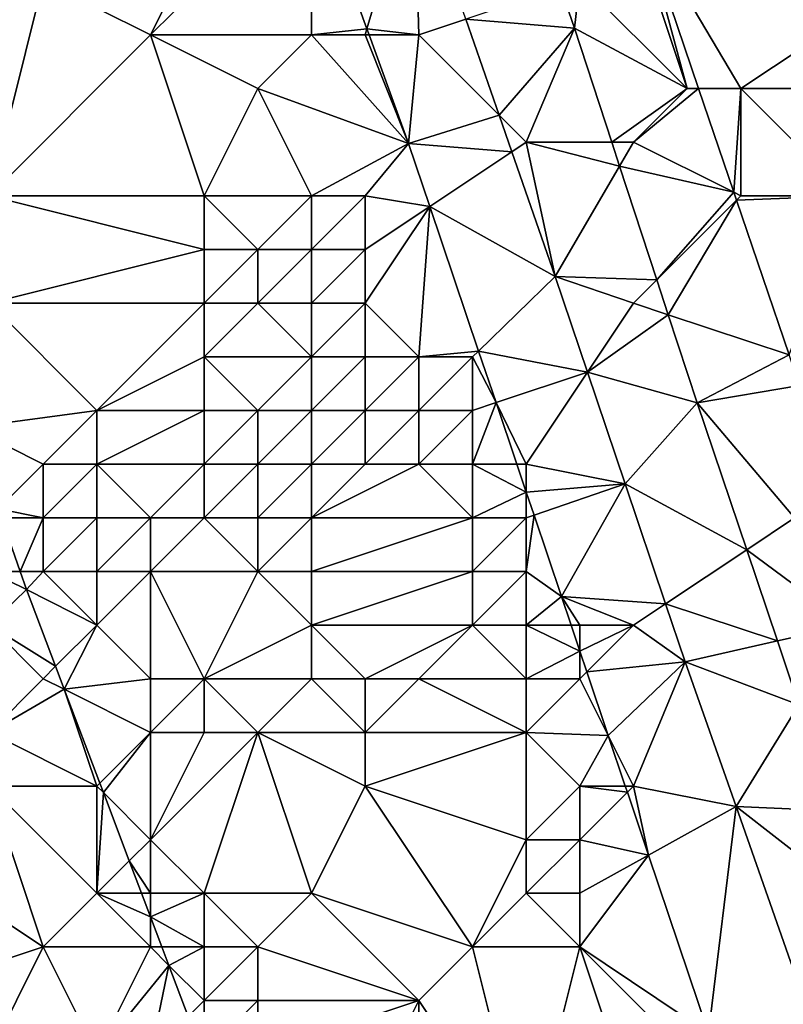
# Model space of a CAD drawing. Units: metres. Extents: x 74375 to 75000, y 351500 to 352000.
# Drawn here: x 74393 to 74407, y 351700 to 351718 of the extents above; entities that cross this region are included whole.
import ezdxf

# ---------------------------------------------------------------- set-up
doc = ezdxf.new("R2010")
doc.units = ezdxf.units.M
doc.layers.add('Terrain', color=15, linetype='Continuous')

msp = doc.modelspace()

# ---------------------------------------------------------------- linework, layer by layer
at = {"layer": 'Terrain'}
for points in [[(74397, 351722, 252.18), (74393, 351719, 250.05), (74395, 351718, 250.66), (74397, 351722, 252.18)], [(74397, 351722, 252.18), (74395, 351718, 250.66), (74398, 351720.965, 252.306), (74397, 351722, 252.18)], [(74399.033, 351718.111, 252.308), (74399.91, 351721.068, 252.309), (74398, 351720.965, 252.306), (74399.033, 351718.111, 252.308)], [(74400, 351718, 252.38), (74399.91, 351721.068, 252.309), (74399.033, 351718.111, 252.308), (74400, 351718, 252.38)], [(74400, 351718, 252.38), (74400.875, 351718.292, 252.29), (74399.91, 351721.068, 252.309), (74400, 351718, 252.38)], [(74398, 351718, 252.15), (74398, 351720.965, 252.306), (74395, 351718, 250.66), (74398, 351718, 252.15)], [(74398, 351718, 252.15), (74399.033, 351718.111, 252.308), (74398, 351720.965, 252.306), (74398, 351718, 252.15)], [(74404, 351720, 252.63), (74405, 351717, 252.54), (74404.157, 351720.105, 252.488), (74404, 351720, 252.63)], [(74404.157, 351720.105, 252.488), (74405, 351717, 252.54), (74405.211, 351717, 252.493), (74404.157, 351720.105, 252.488)], [(74404.157, 351720.105, 252.488), (74405.211, 351717, 252.493), (74406, 351717, 252.91), (74404.157, 351720.105, 252.488)], [(74404.157, 351720.105, 252.488), (74406, 351717, 252.91), (74409, 351719, 253.94), (74404.157, 351720.105, 252.488)], [(74403, 351719, 252.44), (74405, 351717, 252.54), (74404, 351720, 252.63), (74403, 351719, 252.44)], [(74392, 351715, 248.56), (74395, 351718, 250.66), (74393, 351719, 250.05), (74392, 351715, 248.56)], [(74392, 351715, 248.56), (74393, 351719, 250.05), (74392, 351719, 249.48), (74392, 351715, 248.56)], [(74403, 351719, 252.44), (74402.641, 351718.88, 252.29), (74402.898, 351718.123, 252.289), (74403, 351719, 252.44)], [(74403, 351719, 252.44), (74402.898, 351718.123, 252.289), (74405, 351717, 252.54), (74403, 351719, 252.44)], [(74409, 351717, 253.87), (74409, 351719, 253.94), (74406, 351717, 252.91), (74409, 351717, 253.87)], [(74402.641, 351718.88, 252.29), (74400.875, 351718.292, 252.29), (74402.898, 351718.123, 252.289), (74402.641, 351718.88, 252.29)], [(74400, 351718, 252.38), (74401.498, 351716.502, 252.278), (74400.875, 351718.292, 252.29), (74400, 351718, 252.38)], [(74402.898, 351718.123, 252.289), (74400.875, 351718.292, 252.29), (74401.498, 351716.502, 252.278), (74402.898, 351718.123, 252.289)], [(74399, 351718, 252.29), (74399.033, 351718.111, 252.308), (74398, 351718, 252.15), (74399, 351718, 252.29)], [(74399, 351718, 252.29), (74399.073, 351718, 252.308), (74399.033, 351718.111, 252.308), (74399, 351718, 252.29)], [(74400, 351718, 252.38), (74399.033, 351718.111, 252.308), (74399.073, 351718, 252.308), (74400, 351718, 252.38)], [(74402, 351716, 252.38), (74402.898, 351718.123, 252.289), (74401.498, 351716.502, 252.278), (74402, 351716, 252.38)], [(74402, 351716, 252.38), (74403.593, 351716, 252.296), (74402.898, 351718.123, 252.289), (74402, 351716, 252.38)], [(74403.593, 351716, 252.296), (74405, 351717, 252.54), (74402.898, 351718.123, 252.289), (74403.593, 351716, 252.296)], [(74392, 351715, 248.56), (74396, 351715, 250.57), (74395, 351718, 250.66), (74392, 351715, 248.56)], [(74396, 351715, 250.57), (74397, 351717, 251.61), (74395, 351718, 250.66), (74396, 351715, 250.57)], [(74397, 351717, 251.61), (74398, 351718, 252.15), (74395, 351718, 250.66), (74397, 351717, 251.61)], [(74397, 351717, 251.61), (74399.806, 351715.974, 252.309), (74398, 351718, 252.15), (74397, 351717, 251.61)], [(74399, 351718, 252.29), (74398, 351718, 252.15), (74399.806, 351715.974, 252.309), (74399, 351718, 252.29)], [(74399, 351718, 252.29), (74399.806, 351715.974, 252.309), (74399.073, 351718, 252.308), (74399, 351718, 252.29)], [(74400, 351718, 252.38), (74399.073, 351718, 252.308), (74399.806, 351715.974, 252.309), (74400, 351718, 252.38)], [(74400, 351718, 252.38), (74399.806, 351715.974, 252.309), (74401.498, 351716.502, 252.278), (74400, 351718, 252.38)], [(74398, 351715, 251.75), (74397, 351717, 251.61), (74396, 351715, 250.57), (74398, 351715, 251.75)], [(74398, 351715, 251.75), (74399.806, 351715.974, 252.309), (74397, 351717, 251.61), (74398, 351715, 251.75)], [(74404, 351716, 252.38), (74405, 351717, 252.54), (74403.593, 351716, 252.296), (74404, 351716, 252.38)], [(74404, 351716, 252.38), (74405.868, 351715.066, 252.496), (74405.211, 351717, 252.493), (74404, 351716, 252.38)], [(74404, 351716, 252.38), (74405.211, 351717, 252.493), (74405, 351717, 252.54), (74404, 351716, 252.38)], [(74406, 351717, 252.91), (74405.211, 351717, 252.493), (74405.868, 351715.066, 252.496), (74406, 351717, 252.91)], [(74406, 351715, 252.7), (74406, 351717, 252.91), (74405.868, 351715.066, 252.496), (74406, 351715, 252.7)], [(74408, 351715, 253.34), (74406, 351717, 252.91), (74406, 351715, 252.7), (74408, 351715, 253.34)], [(74408, 351715, 253.34), (74409, 351717, 253.87), (74406, 351717, 252.91), (74408, 351715, 253.34)], [(74399.806, 351715.974, 252.309), (74401.734, 351715.823, 252.273), (74401.498, 351716.502, 252.278), (74399.806, 351715.974, 252.309)], [(74402, 351716, 252.38), (74401.498, 351716.502, 252.278), (74401.734, 351715.823, 252.273), (74402, 351716, 252.38)], [(74399, 351715, 252.06), (74399.806, 351715.974, 252.309), (74398, 351715, 251.75), (74399, 351715, 252.06)], [(74399, 351715, 252.06), (74400.202, 351714.801, 252.298), (74399.806, 351715.974, 252.309), (74399, 351715, 252.06)], [(74400.202, 351714.801, 252.298), (74401.734, 351715.823, 252.273), (74399.806, 351715.974, 252.309), (74400.202, 351714.801, 252.298)], [(74402, 351716, 252.38), (74401.734, 351715.823, 252.273), (74402.542, 351713.499, 252.257), (74402, 351716, 252.38)], [(74402, 351716, 252.38), (74402.542, 351713.499, 252.257), (74403.74, 351715.553, 252.298), (74402, 351716, 252.38)], [(74402, 351716, 252.38), (74403.74, 351715.553, 252.298), (74403.593, 351716, 252.296), (74402, 351716, 252.38)], [(74404, 351716, 252.38), (74403.593, 351716, 252.296), (74403.74, 351715.553, 252.298), (74404, 351716, 252.38)], [(74404, 351716, 252.38), (74403.74, 351715.553, 252.298), (74405.868, 351715.066, 252.496), (74404, 351716, 252.38)], [(74400.202, 351714.801, 252.298), (74402.542, 351713.499, 252.257), (74401.734, 351715.823, 252.273), (74400.202, 351714.801, 252.298)], [(74403.74, 351715.553, 252.298), (74402.542, 351713.499, 252.257), (74404.434, 351713.434, 252.305), (74403.74, 351715.553, 252.298)], [(74403.74, 351715.553, 252.298), (74404.434, 351713.434, 252.305), (74405.868, 351715.066, 252.496), (74403.74, 351715.553, 252.298)], [(74392, 351713, 247.97), (74396, 351714, 250.43), (74392, 351715, 248.56), (74392, 351713, 247.97)], [(74392, 351715, 248.56), (74396, 351714, 250.43), (74396, 351715, 250.57), (74392, 351715, 248.56)], [(74397, 351714, 251.11), (74398, 351715, 251.75), (74396, 351715, 250.57), (74397, 351714, 251.11)], [(74397, 351714, 251.11), (74396, 351715, 250.57), (74396, 351714, 250.43), (74397, 351714, 251.11)], [(74398, 351714, 251.87), (74398, 351715, 251.75), (74397, 351714, 251.11), (74398, 351714, 251.87)], [(74399, 351714, 252.22), (74399, 351715, 252.06), (74398, 351714, 251.87), (74399, 351714, 252.22)], [(74398, 351714, 251.87), (74399, 351715, 252.06), (74398, 351715, 251.75), (74398, 351714, 251.87)], [(74399, 351714, 252.22), (74400.202, 351714.801, 252.298), (74399, 351715, 252.06), (74399, 351714, 252.22)], [(74404.434, 351713.434, 252.305), (74405.918, 351714.918, 252.497), (74405.868, 351715.066, 252.496), (74404.434, 351713.434, 252.305)], [(74406, 351715, 252.7), (74405.868, 351715.066, 252.496), (74405.918, 351714.918, 252.497), (74406, 351715, 252.7)], [(74406.897, 351712.034, 252.501), (74408, 351715, 253.34), (74405.918, 351714.918, 252.497), (74406.897, 351712.034, 252.501)], [(74408, 351715, 253.34), (74406, 351715, 252.7), (74405.918, 351714.918, 252.497), (74408, 351715, 253.34)], [(74400, 351712, 252.27), (74400.202, 351714.801, 252.298), (74399, 351713, 252.33), (74400, 351712, 252.27)], [(74399, 351713, 252.33), (74400.202, 351714.801, 252.298), (74399, 351714, 252.22), (74399, 351713, 252.33)], [(74400, 351712, 252.27), (74401.112, 351712.108, 252.274), (74400.202, 351714.801, 252.298), (74400, 351712, 252.27)], [(74401.112, 351712.108, 252.274), (74402.542, 351713.499, 252.257), (74400.202, 351714.801, 252.298), (74401.112, 351712.108, 252.274)], [(74404.434, 351713.434, 252.305), (74404.646, 351712.785, 252.307), (74405.918, 351714.918, 252.497), (74404.434, 351713.434, 252.305)], [(74406.897, 351712.034, 252.501), (74405.918, 351714.918, 252.497), (74404.646, 351712.785, 252.307), (74406.897, 351712.034, 252.501)], [(74392, 351713, 247.97), (74396, 351713, 250.35), (74396, 351714, 250.43), (74392, 351713, 247.97)], [(74397, 351713, 251.14), (74397, 351714, 251.11), (74396, 351713, 250.35), (74397, 351713, 251.14)], [(74396, 351713, 250.35), (74397, 351714, 251.11), (74396, 351714, 250.43), (74396, 351713, 250.35)], [(74398, 351713, 251.94), (74398, 351714, 251.87), (74397, 351713, 251.14), (74398, 351713, 251.94)], [(74397, 351713, 251.14), (74398, 351714, 251.87), (74397, 351714, 251.11), (74397, 351713, 251.14)], [(74399, 351713, 252.33), (74399, 351714, 252.22), (74398, 351713, 251.94), (74399, 351713, 252.33)], [(74398, 351713, 251.94), (74399, 351714, 252.22), (74398, 351714, 251.87), (74398, 351713, 251.94)], [(74401.112, 351712.108, 252.274), (74403.143, 351711.714, 252.26), (74402.542, 351713.499, 252.257), (74401.112, 351712.108, 252.274)], [(74403.143, 351711.714, 252.26), (74404, 351713, 252.39), (74402.542, 351713.499, 252.257), (74403.143, 351711.714, 252.26)], [(74404, 351713, 252.39), (74404.434, 351713.434, 252.305), (74402.542, 351713.499, 252.257), (74404, 351713, 252.39)], [(74404, 351713, 252.39), (74404.646, 351712.785, 252.307), (74404.434, 351713.434, 252.305), (74404, 351713, 252.39)], [(74391.64, 351710.68, 247.347), (74394, 351711, 249.01), (74392, 351713, 247.97), (74391.64, 351710.68, 247.347)], [(74394, 351711, 249.01), (74396, 351713, 250.35), (74392, 351713, 247.97), (74394, 351711, 249.01)], [(74394, 351711, 249.01), (74396, 351712, 250.44), (74396, 351713, 250.35), (74394, 351711, 249.01)], [(74398, 351712, 251.83), (74397, 351713, 251.14), (74396, 351712, 250.44), (74398, 351712, 251.83)], [(74396, 351712, 250.44), (74397, 351713, 251.14), (74396, 351713, 250.35), (74396, 351712, 250.44)], [(74398, 351712, 251.83), (74398, 351713, 251.94), (74397, 351713, 251.14), (74398, 351712, 251.83)], [(74399, 351712, 252.21), (74399, 351713, 252.33), (74398, 351712, 251.83), (74399, 351712, 252.21)], [(74398, 351712, 251.83), (74399, 351713, 252.33), (74398, 351713, 251.94), (74398, 351712, 251.83)], [(74400, 351712, 252.27), (74399, 351713, 252.33), (74399, 351712, 252.21), (74400, 351712, 252.27)], [(74403.143, 351711.714, 252.26), (74404.646, 351712.785, 252.307), (74404, 351713, 252.39), (74403.143, 351711.714, 252.26)], [(74403.143, 351711.714, 252.26), (74405.183, 351711.145, 252.313), (74404.646, 351712.785, 252.307), (74403.143, 351711.714, 252.26)], [(74405.183, 351711.145, 252.313), (74406.897, 351712.034, 252.501), (74404.646, 351712.785, 252.307), (74405.183, 351711.145, 252.313)], [(74401, 351712, 252.26), (74401.112, 351712.108, 252.274), (74400, 351712, 252.27), (74401, 351712, 252.26)], [(74401.437, 351711.146, 252.266), (74401.112, 351712.108, 252.274), (74401, 351712, 252.26), (74401.437, 351711.146, 252.266)], [(74401.437, 351711.146, 252.266), (74403.143, 351711.714, 252.26), (74401.112, 351712.108, 252.274), (74401.437, 351711.146, 252.266)], [(74405.183, 351711.145, 252.313), (74407.091, 351711.463, 252.502), (74406.897, 351712.034, 252.501), (74405.183, 351711.145, 252.313)], [(74396, 351711, 250.68), (74396, 351712, 250.44), (74394, 351711, 249.01), (74396, 351711, 250.68)], [(74397, 351711, 251.19), (74398, 351712, 251.83), (74396, 351712, 250.44), (74397, 351711, 251.19)], [(74397, 351711, 251.19), (74396, 351712, 250.44), (74396, 351711, 250.68), (74397, 351711, 251.19)], [(74398, 351711, 251.6), (74398, 351712, 251.83), (74397, 351711, 251.19), (74398, 351711, 251.6)], [(74399, 351711, 251.9), (74399, 351712, 252.21), (74398, 351711, 251.6), (74399, 351711, 251.9)], [(74398, 351711, 251.6), (74399, 351712, 252.21), (74398, 351712, 251.83), (74398, 351711, 251.6)], [(74400, 351711, 252.09), (74400, 351712, 252.27), (74399, 351711, 251.9), (74400, 351711, 252.09)], [(74399, 351711, 251.9), (74400, 351712, 252.27), (74399, 351712, 252.21), (74399, 351711, 251.9)], [(74401, 351711, 252.19), (74401, 351712, 252.26), (74400, 351711, 252.09), (74401, 351711, 252.19)], [(74400, 351711, 252.09), (74401, 351712, 252.26), (74400, 351712, 252.27), (74400, 351711, 252.09)], [(74401, 351711, 252.19), (74401.437, 351711.146, 252.266), (74401, 351712, 252.26), (74401, 351711, 252.19)], [(74402, 351710, 252.27), (74403.143, 351711.714, 252.26), (74401.437, 351711.146, 252.266), (74402, 351710, 252.27)], [(74402, 351710, 252.27), (74403.844, 351709.631, 252.263), (74403.143, 351711.714, 252.26), (74402, 351710, 252.27)], [(74403.143, 351711.714, 252.26), (74403.844, 351709.631, 252.263), (74405.183, 351711.145, 252.313), (74403.143, 351711.714, 252.26)], [(74407, 351709, 252.52), (74407.091, 351711.463, 252.502), (74405.183, 351711.145, 252.313), (74407, 351709, 252.52)], [(74401, 351710, 252.09), (74401.824, 351710, 252.255), (74401.437, 351711.146, 252.266), (74401, 351710, 252.09)], [(74401, 351710, 252.09), (74401.437, 351711.146, 252.266), (74401, 351711, 252.19), (74401, 351710, 252.09)], [(74402, 351710, 252.27), (74401.437, 351711.146, 252.266), (74401.824, 351710, 252.255), (74402, 351710, 252.27)], [(74403.844, 351709.631, 252.263), (74406.107, 351708.404, 252.299), (74405.183, 351711.145, 252.313), (74403.844, 351709.631, 252.263)], [(74406.107, 351708.404, 252.299), (74407, 351709, 252.52), (74405.183, 351711.145, 252.313), (74406.107, 351708.404, 252.299)], [(74391.64, 351710.68, 247.347), (74393, 351710, 248.19), (74394, 351711, 249.01), (74391.64, 351710.68, 247.347)], [(74394, 351710, 249.07), (74394, 351711, 249.01), (74393, 351710, 248.19), (74394, 351710, 249.07)], [(74396, 351710, 250.66), (74396, 351711, 250.68), (74394, 351710, 249.07), (74396, 351710, 250.66)], [(74394, 351710, 249.07), (74396, 351711, 250.68), (74394, 351711, 249.01), (74394, 351710, 249.07)], [(74397, 351710, 250.99), (74397, 351711, 251.19), (74396, 351710, 250.66), (74397, 351710, 250.99)], [(74396, 351710, 250.66), (74397, 351711, 251.19), (74396, 351711, 250.68), (74396, 351710, 250.66)], [(74398, 351710, 251.25), (74398, 351711, 251.6), (74397, 351710, 250.99), (74398, 351710, 251.25)], [(74397, 351710, 250.99), (74398, 351711, 251.6), (74397, 351711, 251.19), (74397, 351710, 250.99)], [(74399, 351710, 251.51), (74399, 351711, 251.9), (74398, 351710, 251.25), (74399, 351710, 251.51)], [(74398, 351710, 251.25), (74399, 351711, 251.9), (74398, 351711, 251.6), (74398, 351710, 251.25)], [(74400, 351710, 251.82), (74400, 351711, 252.09), (74399, 351710, 251.51), (74400, 351710, 251.82)], [(74399, 351710, 251.51), (74400, 351711, 252.09), (74399, 351711, 251.9), (74399, 351710, 251.51)], [(74401, 351710, 252.09), (74401, 351711, 252.19), (74400, 351710, 251.82), (74401, 351710, 252.09)], [(74400, 351710, 251.82), (74401, 351711, 252.19), (74400, 351711, 252.09), (74400, 351710, 251.82)], [(74392.166, 351709.166, 247.347), (74393, 351710, 248.19), (74391.64, 351710.68, 247.347), (74392.166, 351709.166, 247.347)], [(74392.166, 351709.166, 247.347), (74393, 351709, 248.08), (74393, 351710, 248.19), (74392.166, 351709.166, 247.347)], [(74394, 351709, 249.11), (74394, 351710, 249.07), (74393, 351709, 248.08), (74394, 351709, 249.11)], [(74393, 351709, 248.08), (74394, 351710, 249.07), (74393, 351710, 248.19), (74393, 351709, 248.08)], [(74395, 351709, 249.81), (74394, 351710, 249.07), (74394, 351709, 249.11), (74395, 351709, 249.81)], [(74395, 351709, 249.81), (74396, 351710, 250.66), (74394, 351710, 249.07), (74395, 351709, 249.81)], [(74396, 351709, 250.28), (74396, 351710, 250.66), (74395, 351709, 249.81), (74396, 351709, 250.28)], [(74397, 351709, 250.66), (74397, 351710, 250.99), (74396, 351709, 250.28), (74397, 351709, 250.66)], [(74396, 351709, 250.28), (74397, 351710, 250.99), (74396, 351710, 250.66), (74396, 351709, 250.28)], [(74398, 351709, 250.94), (74398, 351710, 251.25), (74397, 351709, 250.66), (74398, 351709, 250.94)], [(74397, 351709, 250.66), (74398, 351710, 251.25), (74397, 351710, 250.99), (74397, 351709, 250.66)], [(74401, 351709, 251.99), (74400, 351710, 251.82), (74398, 351709, 250.94), (74401, 351709, 251.99)], [(74398, 351709, 250.94), (74400, 351710, 251.82), (74399, 351710, 251.51), (74398, 351709, 250.94)], [(74398, 351709, 250.94), (74399, 351710, 251.51), (74398, 351710, 251.25), (74398, 351709, 250.94)], [(74401, 351709, 251.99), (74401, 351710, 252.09), (74400, 351710, 251.82), (74401, 351709, 251.99)], [(74401, 351709, 251.99), (74402, 351709.478, 252.251), (74401, 351710, 252.09), (74401, 351709, 251.99)], [(74401, 351710, 252.09), (74402, 351709.478, 252.251), (74401.824, 351710, 252.255), (74401, 351710, 252.09)], [(74402, 351710, 252.27), (74401.824, 351710, 252.255), (74402, 351709.478, 252.251), (74402, 351710, 252.27)], [(74402, 351710, 252.27), (74402, 351709.478, 252.251), (74403.844, 351709.631, 252.263), (74402, 351710, 252.27)], [(74402.145, 351709.05, 252.247), (74403.844, 351709.631, 252.263), (74402, 351709.478, 252.251), (74402.145, 351709.05, 252.247)], [(74402.145, 351709.05, 252.247), (74402.657, 351707.533, 252.233), (74403.844, 351709.631, 252.263), (74402.145, 351709.05, 252.247)], [(74402.657, 351707.533, 252.233), (74404.596, 351707.397, 252.267), (74403.844, 351709.631, 252.263), (74402.657, 351707.533, 252.233)], [(74403.844, 351709.631, 252.263), (74404.596, 351707.397, 252.267), (74406.107, 351708.404, 252.299), (74403.844, 351709.631, 252.263)], [(74402, 351709, 252.23), (74402, 351709.478, 252.251), (74401, 351709, 251.99), (74402, 351709, 252.23)], [(74402, 351709, 252.23), (74402.145, 351709.05, 252.247), (74402, 351709.478, 252.251), (74402, 351709, 252.23)], [(74392.224, 351709, 247.347), (74393, 351709, 248.08), (74392.166, 351709.166, 247.347), (74392.224, 351709, 247.347)], [(74392, 351708, 247.49), (74392.572, 351708, 247.347), (74392.224, 351709, 247.347), (74392, 351708, 247.49)], [(74392.572, 351708, 247.347), (74393, 351709, 248.08), (74392.224, 351709, 247.347), (74392.572, 351708, 247.347)], [(74392.572, 351708, 247.347), (74393, 351708, 247.94), (74393, 351709, 248.08), (74392.572, 351708, 247.347)], [(74394, 351708, 248.7), (74394, 351709, 249.11), (74393, 351708, 247.94), (74394, 351708, 248.7)], [(74393, 351708, 247.94), (74394, 351709, 249.11), (74393, 351709, 248.08), (74393, 351708, 247.94)], [(74395, 351708, 249.23), (74395, 351709, 249.81), (74394, 351708, 248.7), (74395, 351708, 249.23)], [(74394, 351708, 248.7), (74395, 351709, 249.81), (74394, 351709, 249.11), (74394, 351708, 248.7)], [(74397, 351708, 250.34), (74396, 351709, 250.28), (74395, 351708, 249.23), (74397, 351708, 250.34)], [(74395, 351708, 249.23), (74396, 351709, 250.28), (74395, 351709, 249.81), (74395, 351708, 249.23)], [(74397, 351708, 250.34), (74397, 351709, 250.66), (74396, 351709, 250.28), (74397, 351708, 250.34)], [(74398, 351708, 250.78), (74398, 351709, 250.94), (74397, 351708, 250.34), (74398, 351708, 250.78)], [(74397, 351708, 250.34), (74398, 351709, 250.94), (74397, 351709, 250.66), (74397, 351708, 250.34)], [(74401, 351708, 251.83), (74401, 351709, 251.99), (74398, 351708, 250.78), (74401, 351708, 251.83)], [(74398, 351708, 250.78), (74401, 351709, 251.99), (74398, 351709, 250.94), (74398, 351708, 250.78)], [(74402, 351708, 252.14), (74402, 351709, 252.23), (74401, 351708, 251.83), (74402, 351708, 252.14)], [(74401, 351708, 251.83), (74402, 351709, 252.23), (74401, 351709, 251.99), (74401, 351708, 251.83)], [(74402, 351708, 252.14), (74402.657, 351707.533, 252.233), (74402.145, 351709.05, 252.247), (74402, 351708, 252.14)], [(74402, 351708, 252.14), (74402.145, 351709.05, 252.247), (74402, 351709, 252.23), (74402, 351708, 252.14)], [(74408, 351707, 252.54), (74407, 351709, 252.52), (74406.107, 351708.404, 252.299), (74408, 351707, 252.54)], [(74406.107, 351708.404, 252.299), (74404.596, 351707.397, 252.267), (74406.68, 351706.703, 252.29), (74406.107, 351708.404, 252.299)], [(74408, 351707, 252.54), (74406.107, 351708.404, 252.299), (74406.68, 351706.703, 252.29), (74408, 351707, 252.54)], [(74392, 351707, 247.97), (74392.689, 351707.663, 247.347), (74392, 351708, 247.49), (74392, 351707, 247.97)], [(74392, 351708, 247.49), (74392.689, 351707.663, 247.347), (74392.572, 351708, 247.347), (74392, 351708, 247.49)], [(74392.572, 351708, 247.347), (74392.689, 351707.663, 247.347), (74393, 351708, 247.94), (74392.572, 351708, 247.347)], [(74392.689, 351707.663, 247.347), (74394, 351707, 248.28), (74393, 351708, 247.94), (74392.689, 351707.663, 247.347)], [(74394, 351707, 248.28), (74394, 351708, 248.7), (74393, 351708, 247.94), (74394, 351707, 248.28)], [(74395, 351706, 248.21), (74395, 351708, 249.23), (74394, 351707, 248.28), (74395, 351706, 248.21)], [(74394, 351707, 248.28), (74395, 351708, 249.23), (74394, 351708, 248.7), (74394, 351707, 248.28)], [(74396, 351706, 248.87), (74397, 351708, 250.34), (74395, 351708, 249.23), (74396, 351706, 248.87)], [(74396, 351706, 248.87), (74395, 351708, 249.23), (74395, 351706, 248.21), (74396, 351706, 248.87)], [(74396, 351706, 248.87), (74398, 351707, 250.6), (74397, 351708, 250.34), (74396, 351706, 248.87)], [(74398, 351707, 250.6), (74398, 351708, 250.78), (74397, 351708, 250.34), (74398, 351707, 250.6)], [(74401, 351707, 251.61), (74401, 351708, 251.83), (74398, 351707, 250.6), (74401, 351707, 251.61)], [(74398, 351707, 250.6), (74401, 351708, 251.83), (74398, 351708, 250.78), (74398, 351707, 250.6)], [(74402, 351707, 252.01), (74402, 351708, 252.14), (74401, 351707, 251.61), (74402, 351707, 252.01)], [(74401, 351707, 251.61), (74402, 351708, 252.14), (74401, 351708, 251.83), (74401, 351707, 251.61)], [(74402, 351707, 252.01), (74402.657, 351707.533, 252.233), (74402, 351708, 252.14), (74402, 351707, 252.01)], [(74392, 351707, 247.97), (74393.231, 351706.231, 247.347), (74392.689, 351707.663, 247.347), (74392, 351707, 247.97)], [(74392.689, 351707.663, 247.347), (74393.231, 351706.231, 247.347), (74394, 351707, 248.28), (74392.689, 351707.663, 247.347)], [(74402, 351707, 252.01), (74402.836, 351707, 252.234), (74402.657, 351707.533, 252.233), (74402, 351707, 252.01)], [(74404, 351707, 252.34), (74404.596, 351707.397, 252.267), (74402.657, 351707.533, 252.233), (74404, 351707, 252.34)], [(74404, 351707, 252.34), (74402.657, 351707.533, 252.233), (74403, 351707, 252.24), (74404, 351707, 252.34)], [(74403, 351707, 252.24), (74402.657, 351707.533, 252.233), (74402.836, 351707, 252.234), (74403, 351707, 252.24)], [(74404, 351707, 252.34), (74404.96, 351706.315, 252.269), (74404.596, 351707.397, 252.267), (74404, 351707, 252.34)], [(74406.68, 351706.703, 252.29), (74404.596, 351707.397, 252.267), (74404.96, 351706.315, 252.269), (74406.68, 351706.703, 252.29)], [(74392, 351705, 248.17), (74393, 351706, 248.28), (74392, 351707, 247.97), (74392, 351705, 248.17)], [(74392, 351707, 247.97), (74393, 351706, 248.28), (74393.231, 351706.231, 247.347), (74392, 351707, 247.97)], [(74394, 351707, 248.28), (74393.231, 351706.231, 247.347), (74393.393, 351705.803, 247.347), (74394, 351707, 248.28)], [(74395, 351706, 248.21), (74394, 351707, 248.28), (74393.393, 351705.803, 247.347), (74395, 351706, 248.21)], [(74398, 351706, 250.31), (74398, 351707, 250.6), (74396, 351706, 248.87), (74398, 351706, 250.31)], [(74399, 351706, 250.59), (74398, 351707, 250.6), (74398, 351706, 250.31), (74399, 351706, 250.59)], [(74399, 351706, 250.59), (74401, 351707, 251.61), (74398, 351707, 250.6), (74399, 351706, 250.59)], [(74400, 351706, 250.94), (74401, 351707, 251.61), (74399, 351706, 250.59), (74400, 351706, 250.94)], [(74402, 351706, 251.87), (74401, 351707, 251.61), (74400, 351706, 250.94), (74402, 351706, 251.87)], [(74402, 351706, 251.87), (74402, 351707, 252.01), (74401, 351707, 251.61), (74402, 351706, 251.87)], [(74402, 351706, 251.87), (74403, 351706.514, 252.234), (74402, 351707, 252.01), (74402, 351706, 251.87)], [(74402, 351707, 252.01), (74403, 351706.514, 252.234), (74402.836, 351707, 252.234), (74402, 351707, 252.01)], [(74403, 351707, 252.24), (74402.836, 351707, 252.234), (74403, 351706.514, 252.234), (74403, 351707, 252.24)], [(74404, 351707, 252.34), (74403, 351707, 252.24), (74403, 351706.514, 252.234), (74404, 351707, 252.34)], [(74404, 351707, 252.34), (74403, 351706.514, 252.234), (74403.129, 351706.129, 252.234), (74404, 351707, 252.34)], [(74404, 351707, 252.34), (74403.129, 351706.129, 252.234), (74404.96, 351706.315, 252.269), (74404, 351707, 252.34)], [(74408, 351707, 252.54), (74406.68, 351706.703, 252.29), (74407.081, 351705.514, 252.283), (74408, 351707, 252.54)], [(74406.68, 351706.703, 252.29), (74404.96, 351706.315, 252.269), (74407.081, 351705.514, 252.283), (74406.68, 351706.703, 252.29)], [(74403, 351706, 252.15), (74403, 351706.514, 252.234), (74402, 351706, 251.87), (74403, 351706, 252.15)], [(74403, 351706, 252.15), (74403.129, 351706.129, 252.234), (74403, 351706.514, 252.234), (74403, 351706, 252.15)], [(74403.529, 351704.941, 252.236), (74404.96, 351706.315, 252.269), (74403.129, 351706.129, 252.234), (74403.529, 351704.941, 252.236)], [(74404, 351704, 252.23), (74404.96, 351706.315, 252.269), (74403.529, 351704.941, 252.236), (74404, 351704, 252.23)], [(74404, 351704, 252.23), (74405.908, 351703.618, 252.27), (74404.96, 351706.315, 252.269), (74404, 351704, 252.23)], [(74407.081, 351705.514, 252.283), (74404.96, 351706.315, 252.269), (74405.908, 351703.618, 252.27), (74407.081, 351705.514, 252.283)], [(74393, 351706, 248.28), (74393.393, 351705.803, 247.347), (74393.231, 351706.231, 247.347), (74393, 351706, 248.28)], [(74392, 351705, 248.17), (74393.393, 351705.803, 247.347), (74393, 351706, 248.28), (74392, 351705, 248.17)], [(74395, 351705, 248.45), (74395, 351706, 248.21), (74393.393, 351705.803, 247.347), (74395, 351705, 248.45)], [(74396, 351705, 248.83), (74396, 351706, 248.87), (74395, 351705, 248.45), (74396, 351705, 248.83)], [(74395, 351705, 248.45), (74396, 351706, 248.87), (74395, 351706, 248.21), (74395, 351705, 248.45)], [(74397, 351705, 249.38), (74398, 351706, 250.31), (74396, 351706, 248.87), (74397, 351705, 249.38)], [(74397, 351705, 249.38), (74396, 351706, 248.87), (74396, 351705, 248.83), (74397, 351705, 249.38)], [(74399, 351705, 250.31), (74398, 351706, 250.31), (74397, 351705, 249.38), (74399, 351705, 250.31)], [(74399, 351705, 250.31), (74399, 351706, 250.59), (74398, 351706, 250.31), (74399, 351705, 250.31)], [(74402, 351705, 251.76), (74400, 351706, 250.94), (74399, 351705, 250.31), (74402, 351705, 251.76)], [(74399, 351705, 250.31), (74400, 351706, 250.94), (74399, 351706, 250.59), (74399, 351705, 250.31)], [(74402, 351705, 251.76), (74402, 351706, 251.87), (74400, 351706, 250.94), (74402, 351705, 251.76)], [(74402, 351705, 251.76), (74403.529, 351704.941, 252.236), (74403, 351706, 252.15), (74402, 351705, 251.76)], [(74402, 351705, 251.76), (74403, 351706, 252.15), (74402, 351706, 251.87), (74402, 351705, 251.76)], [(74403, 351706, 252.15), (74403.529, 351704.941, 252.236), (74403.129, 351706.129, 252.234), (74403, 351706, 252.15)], [(74392, 351705, 248.17), (74394, 351704, 248.21), (74393.393, 351705.803, 247.347), (74392, 351705, 248.17)], [(74394, 351704, 248.21), (74394.055, 351704.055, 247.347), (74393.393, 351705.803, 247.347), (74394, 351704, 248.21)], [(74395, 351705, 248.45), (74393.393, 351705.803, 247.347), (74394.055, 351704.055, 247.347), (74395, 351705, 248.45)], [(74407.081, 351705.514, 252.283), (74405.908, 351703.618, 252.27), (74407.746, 351703.539, 252.273), (74407.081, 351705.514, 252.283)], [(74392, 351704, 248.05), (74394, 351704, 248.21), (74392, 351705, 248.17), (74392, 351704, 248.05)], [(74395, 351705, 248.45), (74394.055, 351704.055, 247.347), (74394.123, 351703.877, 247.347), (74395, 351705, 248.45)], [(74395, 351703, 247.92), (74395, 351705, 248.45), (74394.123, 351703.877, 247.347), (74395, 351703, 247.92)], [(74396, 351702, 248.15), (74397, 351705, 249.38), (74395, 351703, 247.92), (74396, 351702, 248.15)], [(74395, 351703, 247.92), (74397, 351705, 249.38), (74396, 351705, 248.83), (74395, 351703, 247.92)], [(74395, 351703, 247.92), (74396, 351705, 248.83), (74395, 351705, 248.45), (74395, 351703, 247.92)], [(74398, 351702, 249.22), (74397, 351705, 249.38), (74396, 351702, 248.15), (74398, 351702, 249.22)], [(74398, 351702, 249.22), (74399, 351704, 250.19), (74397, 351705, 249.38), (74398, 351702, 249.22)], [(74399, 351704, 250.19), (74399, 351705, 250.31), (74397, 351705, 249.38), (74399, 351704, 250.19)], [(74402, 351703, 251.45), (74402, 351705, 251.76), (74399, 351704, 250.19), (74402, 351703, 251.45)], [(74399, 351704, 250.19), (74402, 351705, 251.76), (74399, 351705, 250.31), (74399, 351704, 250.19)], [(74402, 351703, 251.45), (74403, 351704, 252.02), (74402, 351705, 251.76), (74402, 351703, 251.45)], [(74403, 351704, 252.02), (74403.529, 351704.941, 252.236), (74402, 351705, 251.76), (74403, 351704, 252.02)], [(74403, 351704, 252.02), (74403.846, 351704, 252.236), (74403.529, 351704.941, 252.236), (74403, 351704, 252.02)], [(74404, 351704, 252.23), (74403.529, 351704.941, 252.236), (74403.846, 351704, 252.236), (74404, 351704, 252.23)], [(74390, 351703, 247.63), (74393, 351701, 247.75), (74392, 351704, 248.05), (74390, 351703, 247.63)], [(74392, 351704, 248.05), (74393, 351701, 247.75), (74394, 351702, 247.57), (74392, 351704, 248.05)], [(74392, 351704, 248.05), (74394, 351702, 247.57), (74394, 351704, 248.21), (74392, 351704, 248.05)], [(74394, 351704, 248.21), (74394.123, 351703.877, 247.347), (74394.055, 351704.055, 247.347), (74394, 351704, 248.21)], [(74394, 351702, 247.57), (74394.123, 351703.877, 247.347), (74394, 351704, 248.21), (74394, 351702, 247.57)], [(74401, 351701, 250.62), (74399, 351704, 250.19), (74398, 351702, 249.22), (74401, 351701, 250.62)], [(74401, 351701, 250.62), (74402, 351703, 251.45), (74399, 351704, 250.19), (74401, 351701, 250.62)], [(74403, 351703, 251.9), (74403, 351704, 252.02), (74402, 351703, 251.45), (74403, 351703, 251.9)], [(74403, 351703, 251.9), (74403.885, 351703.885, 252.237), (74403, 351704, 252.02), (74403, 351703, 251.9)], [(74403, 351704, 252.02), (74403.885, 351703.885, 252.237), (74403.846, 351704, 252.236), (74403, 351704, 252.02)], [(74404, 351704, 252.23), (74403.846, 351704, 252.236), (74403.885, 351703.885, 252.237), (74404, 351704, 252.23)], [(74404.28, 351702.712, 252.238), (74404, 351704, 252.23), (74403.885, 351703.885, 252.237), (74404.28, 351702.712, 252.238)], [(74404.28, 351702.712, 252.238), (74405.908, 351703.618, 252.27), (74404, 351704, 252.23), (74404.28, 351702.712, 252.238)], [(74394, 351702, 247.57), (74394.605, 351702.605, 247.347), (74394.123, 351703.877, 247.347), (74394, 351702, 247.57)], [(74394.605, 351702.605, 247.347), (74395, 351703, 247.92), (74394.123, 351703.877, 247.347), (74394.605, 351702.605, 247.347)], [(74403, 351703, 251.9), (74404.28, 351702.712, 252.238), (74403.885, 351703.885, 252.237), (74403, 351703, 251.9)], [(74404.28, 351702.712, 252.238), (74405.396, 351699.396, 252.241), (74405.908, 351703.618, 252.27), (74404.28, 351702.712, 252.238)], [(74405.396, 351699.396, 252.241), (74407.303, 351699.651, 252.272), (74405.908, 351703.618, 252.27), (74405.396, 351699.396, 252.241)], [(74408.351, 351701.72, 252.255), (74407.746, 351703.539, 252.273), (74405.908, 351703.618, 252.27), (74408.351, 351701.72, 252.255)], [(74408.351, 351701.72, 252.255), (74405.908, 351703.618, 252.27), (74407.303, 351699.651, 252.272), (74408.351, 351701.72, 252.255)], [(74390, 351700, 247.34), (74393, 351701, 247.75), (74390, 351703, 247.63), (74390, 351700, 247.34)], [(74395, 351702, 247.56), (74395, 351703, 247.92), (74394.605, 351702.605, 247.347), (74395, 351702, 247.56)], [(74396, 351702, 248.15), (74395, 351703, 247.92), (74395, 351702, 247.56), (74396, 351702, 248.15)], [(74401, 351701, 250.62), (74402, 351702, 251.29), (74402, 351703, 251.45), (74401, 351701, 250.62)], [(74403, 351702, 251.78), (74403, 351703, 251.9), (74402, 351702, 251.29), (74403, 351702, 251.78)], [(74402, 351702, 251.29), (74403, 351703, 251.9), (74402, 351703, 251.45), (74402, 351702, 251.29)], [(74403, 351702, 251.78), (74404.28, 351702.712, 252.238), (74403, 351703, 251.9), (74403, 351702, 251.78)], [(74403, 351701, 251.61), (74405.396, 351699.396, 252.241), (74404.28, 351702.712, 252.238), (74403, 351701, 251.61)], [(74403, 351701, 251.61), (74404.28, 351702.712, 252.238), (74403, 351702, 251.78), (74403, 351701, 251.61)], [(74394, 351702, 247.57), (74394.834, 351702, 247.347), (74394.605, 351702.605, 247.347), (74394, 351702, 247.57)], [(74395, 351702, 247.56), (74394.605, 351702.605, 247.347), (74394.834, 351702, 247.347), (74395, 351702, 247.56)], [(74395, 351701, 247.52), (74394, 351702, 247.57), (74393, 351701, 247.75), (74395, 351701, 247.52)], [(74395, 351701, 247.52), (74395, 351701.562, 247.347), (74394, 351702, 247.57), (74395, 351701, 247.52)], [(74394, 351702, 247.57), (74395, 351701.562, 247.347), (74394.834, 351702, 247.347), (74394, 351702, 247.57)], [(74395, 351702, 247.56), (74394.834, 351702, 247.347), (74395, 351701.562, 247.347), (74395, 351702, 247.56)], [(74396, 351701, 247.85), (74396, 351702, 248.15), (74395, 351701.562, 247.347), (74396, 351701, 247.85)], [(74396, 351702, 248.15), (74395, 351702, 247.56), (74395, 351701.562, 247.347), (74396, 351702, 248.15)], [(74397, 351701, 248.57), (74398, 351702, 249.22), (74396, 351702, 248.15), (74397, 351701, 248.57)], [(74397, 351701, 248.57), (74396, 351702, 248.15), (74396, 351701, 247.85), (74397, 351701, 248.57)], [(74400, 351700, 249.92), (74398, 351702, 249.22), (74397, 351701, 248.57), (74400, 351700, 249.92)], [(74400, 351700, 249.92), (74401, 351701, 250.62), (74398, 351702, 249.22), (74400, 351700, 249.92)], [(74403, 351701, 251.61), (74402, 351702, 251.29), (74401, 351701, 250.62), (74403, 351701, 251.61)], [(74403, 351701, 251.61), (74403, 351702, 251.78), (74402, 351702, 251.29), (74403, 351701, 251.61)], [(74396, 351701, 247.85), (74395, 351701.562, 247.347), (74395.213, 351701, 247.347), (74396, 351701, 247.85)], [(74395, 351701, 247.52), (74395.213, 351701, 247.347), (74395, 351701.562, 247.347), (74395, 351701, 247.52)], [(74392, 351699, 247.49), (74393, 351701, 247.75), (74390, 351700, 247.34), (74392, 351699, 247.49)], [(74392, 351699, 247.49), (74394, 351699, 247.79), (74393, 351701, 247.75), (74392, 351699, 247.49)], [(74394, 351699, 247.79), (74395, 351701, 247.52), (74393, 351701, 247.75), (74394, 351699, 247.79)], [(74394, 351699, 247.79), (74395.343, 351700.657, 247.347), (74395, 351701, 247.52), (74394, 351699, 247.79)], [(74395, 351701, 247.52), (74395.343, 351700.657, 247.347), (74395.213, 351701, 247.347), (74395, 351701, 247.52)], [(74396, 351701, 247.85), (74395.213, 351701, 247.347), (74395.343, 351700.657, 247.347), (74396, 351701, 247.85)], [(74396, 351700, 247.55), (74396, 351701, 247.85), (74395.343, 351700.657, 247.347), (74396, 351700, 247.55)], [(74397, 351700, 248.29), (74397, 351701, 248.57), (74396, 351700, 247.55), (74397, 351700, 248.29)], [(74396, 351700, 247.55), (74397, 351701, 248.57), (74396, 351701, 247.85), (74396, 351700, 247.55)], [(74400, 351700, 249.92), (74397, 351701, 248.57), (74397, 351700, 248.29), (74400, 351700, 249.92)], [(74402, 351697, 250.38), (74401, 351701, 250.62), (74400, 351700, 249.92), (74402, 351697, 250.38)], [(74402, 351697, 250.38), (74403, 351701, 251.61), (74401, 351701, 250.62), (74402, 351697, 250.38)], [(74402, 351697, 250.38), (74404, 351698, 251.63), (74403, 351701, 251.61), (74402, 351697, 250.38)], [(74404, 351698, 251.63), (74405, 351699, 252.16), (74403, 351701, 251.61), (74404, 351698, 251.63)], [(74403, 351701, 251.61), (74405, 351699, 252.16), (74405.396, 351699.396, 252.241), (74403, 351701, 251.61)], [(74395, 351699, 247.67), (74395.343, 351700.657, 247.347), (74394, 351699, 247.79), (74395, 351699, 247.67)], [(74395, 351699, 247.67), (74395.704, 351699.704, 247.347), (74395.343, 351700.657, 247.347), (74395, 351699, 247.67)], [(74396, 351700, 247.55), (74395.343, 351700.657, 247.347), (74395.704, 351699.704, 247.347), (74396, 351700, 247.55)], [(74396, 351699, 247.44), (74396, 351700, 247.55), (74395.704, 351699.704, 247.347), (74396, 351699, 247.44)], [(74397, 351699, 248.03), (74397, 351700, 248.29), (74396, 351699, 247.44), (74397, 351699, 248.03)], [(74396, 351699, 247.44), (74397, 351700, 248.29), (74396, 351700, 247.55), (74396, 351699, 247.44)], [(74399, 351698, 249.13), (74400, 351700, 249.92), (74397, 351699, 248.03), (74399, 351698, 249.13)], [(74397, 351699, 248.03), (74400, 351700, 249.92), (74397, 351700, 248.29), (74397, 351699, 248.03)], [(74400, 351697, 249.53), (74400, 351700, 249.92), (74399, 351698, 249.13), (74400, 351697, 249.53)], [(74402, 351697, 250.38), (74400, 351700, 249.92), (74400, 351697, 249.53), (74402, 351697, 250.38)]]:
    msp.add_3dface(points, dxfattribs=at)

doc.saveas('drawing.dxf')
